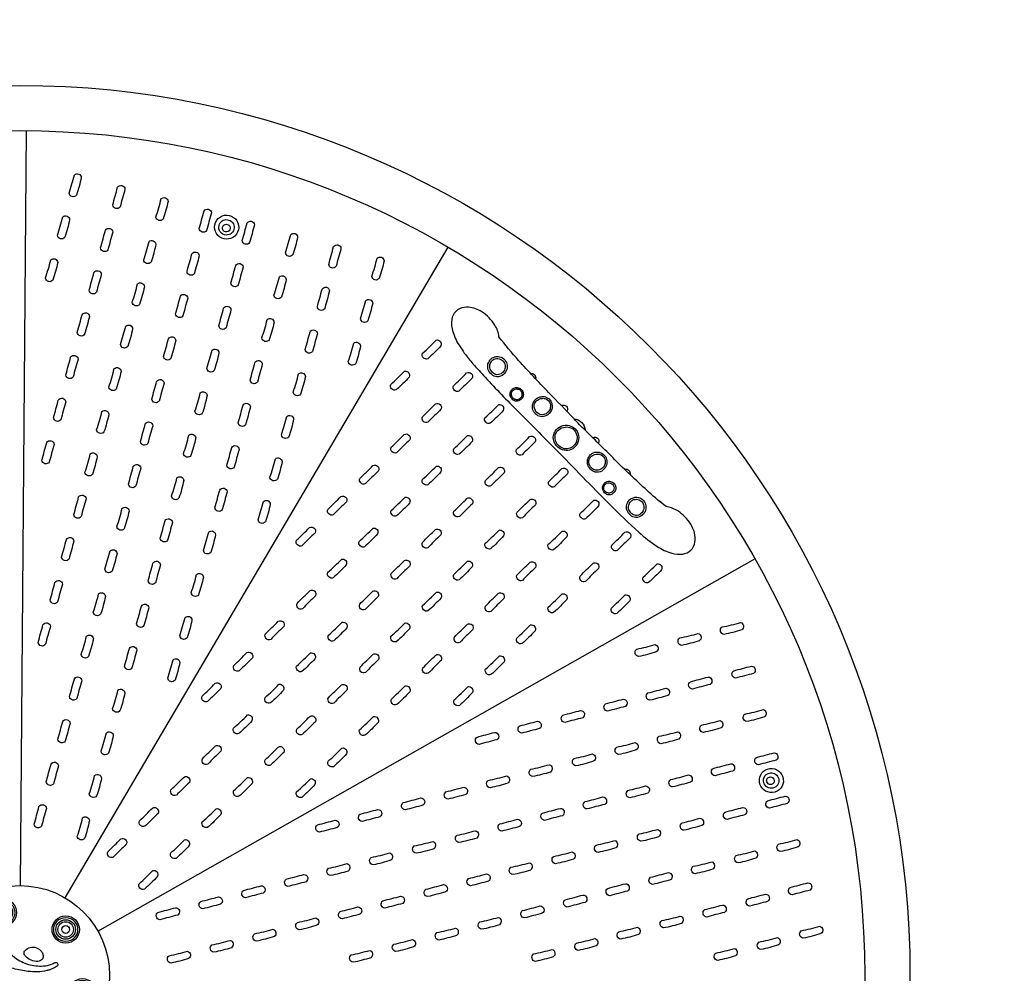
# Model space of a CAD drawing. Extents: x -3977 to 3146, y -3141 to 3873.
# Drawn here: x 0 to 1045, y 2 to 1014 of the extents above; entities that cross this region are included whole.
import ezdxf

# ---------------------------------------------------------------- set-up
doc = ezdxf.new("R2010")
doc.units = 0
doc.header["$LTSCALE"] = 10
doc.header["$MEASUREMENT"] = 0
doc.linetypes.add('DASHED', pattern=[0.75, 0.5, -0.25])
doc.layers.add('PW_STRUCTURE', color=140, linetype='CONTINUOUS')
doc.layers.add('PW_SURFACING-ASTM', color=30, linetype='DASHED')

# ---------------------------------------------------------------- blocks, each defined once
blk = doc.blocks.new('*U15')
at = {"layer": 'PW_STRUCTURE'}
for radius in [14.5, 12.7, 10.4, 8.26, 4.12]:
    blk.add_circle((0, 0), radius, dxfattribs=at)
blk = doc.blocks.new('*U17')
at = {"layer": 'PW_STRUCTURE', "color": 0, "linetype": 'ByBlock', "lineweight": -2, "transparency": 16777216}
blk.add_blockref('*U15', (-17.9, 66.7, 914.4), dxfattribs=at)
for p, rotation in [((48.8, 48.8, 914.4), 299.9999999999998), ((-66.7, 17.9, 914.4), 59.99999999999996), ((66.7, -17.9, 914.4), 239.9999999999999), ((-48.8, -48.8, 914.4), 119.9999999999999), ((17.9, -66.7, 914.4), 180)]:
    blk.add_blockref('*U15', p, dxfattribs=dict(at, rotation=rotation))
blk = doc.blocks.new('*U18')
at = {"layer": 'PW_STRUCTURE'}
for points in [[(-11.8, 5, -0.422217), (5.2, 11.6, -0.423108), (11.6, -5.4, -0.407507), (-5.2, -11.6, -0.413694)], [(-8.1, 1.8, -0.377874), (0.8, 7.9, -0.401468), (8.1, -1, -0.403043), (-0.6, -8.4, -0.4724)], [(-4, 0.8, -0.413863), (1.5, 2.6, -0.417943), (3.4, -2.8, -0.355973), (-1.3, -4.9, -0.476725)]]:
    blk.add_lwpolyline(points, format="xyb", close=True, dxfattribs=at)
blk = doc.blocks.new('*U19')
at = {"layer": 'PW_STRUCTURE', "color": 0, "linetype": 'ByBlock', "lineweight": -2, "transparency": 16777216}
blk.add_blockref('*U18', (219.6, 794.2, 914.4), dxfattribs=at)
at = {"layer": 'PW_STRUCTURE', "color": 0, "linetype": 'ByBlock', "lineweight": -2, "transparency": 16777216, "rotation": 299.9999999999999}
blk.add_blockref('*U18', (797.6, 206.9, 914.4), dxfattribs=at)

msp = doc.modelspace()

# ---------------------------------------------------------------- linework, layer by layer
at = {"layer": 'PW_STRUCTURE'}
for points in [[(0.767, 95.399), (7.207, 896.611)], [(48.364, 82.235), (454.547, 772.884)], [(83.001, 47.035), (780.091, 442.064)]]:
    msp.add_lwpolyline(points, dxfattribs=at)
for points in [[(58.028, 849.782, -0.618319), (65.329, 846.849, -0.02848288), (60.162, 828.125, -0.66861855), (52.348, 830.307, 0.02187755)], [(103.856, 836.521, -0.72841936), (111.711, 834.52, 0.00261258), (106.525, 815.677, -0.69754928), (98.734, 817.76, 0.00549479)], [(150.151, 824.431, -0.618319), (157.453, 821.498, -0.02848288), (152.286, 802.775, -0.66861855), (144.471, 804.957, 0.02187755)], [(45.643, 805.035, -0.618319), (52.944, 802.102, -0.02848288), (47.778, 783.378, -0.66861855), (39.963, 785.56, 0.02187755)], [(195.59, 811.385, -0.72841936), (203.445, 809.384, 0.00261258), (198.259, 790.541, -0.69754928), (190.468, 792.624, 0.00549479)], [(241.285, 798.612, -0.72841936), (249.14, 796.611, 0.00261258), (243.955, 777.768, -0.69754928), (236.164, 779.851, 0.00549479)], [(90.928, 790.917, -0.72841936), (98.783, 788.915, 0.00261258), (93.598, 770.072, -0.69754928), (85.806, 772.156, 0.00549479)], [(287.581, 786.522, -0.618319), (294.882, 783.589, -0.02848288), (289.716, 764.866, -0.66861855), (281.901, 767.048, 0.02187755)], [(137.224, 778.826, -0.618319), (144.525, 775.894, -0.02848288), (139.358, 757.17, -0.66861855), (131.544, 759.352, 0.02187755)], [(333.019, 773.476, -0.72841936), (340.874, 771.475, 0.00261258), (335.689, 752.632, -0.69754928), (327.898, 754.715, 0.00549479)], [(182.662, 765.78, -0.72841936), (190.517, 763.779, 0.00261258), (185.332, 744.936, -0.69754928), (177.54, 747.019, 0.00549479)], [(33.028, 759.594, -0.618319), (40.329, 756.661, -0.02848288), (35.163, 737.938, -0.66861855), (27.348, 740.12, 0.02187755)], [(229.197, 753.639, -0.72841936), (237.052, 751.638, 0.00261258), (231.867, 732.794, -0.69754928), (224.075, 734.878, 0.00549479)], [(379.315, 761.386, -0.618319), (386.616, 758.453, -0.02848288), (381.45, 739.73, -0.66861855), (373.635, 741.912, 0.02187755)], [(78.763, 745.985, -0.72841936), (86.618, 743.984, 0.00261258), (81.433, 725.141, -0.69754928), (73.642, 727.224, 0.00549479)], [(275.493, 741.549, -0.618319), (282.794, 738.616, -0.02848288), (277.627, 719.892, -0.66861855), (269.813, 722.074, 0.02187755)], [(125.059, 733.895, -0.618319), (132.36, 730.962, -0.02848288), (127.194, 712.239, -0.66861855), (119.379, 714.421, 0.02187755)], [(170.497, 720.849, -0.72841936), (178.352, 718.848, 0.00261258), (173.167, 700.005, -0.69754928), (165.376, 702.088, 0.00549479)], [(320.931, 728.503, -0.72841936), (328.786, 726.501, 0.00261258), (323.601, 707.658, -0.69754928), (315.809, 709.742, 0.00549479)], [(367.227, 716.412, -0.618319), (374.528, 713.48, -0.02848288), (369.361, 694.756, -0.66861855), (361.547, 696.938, 0.02187755)], [(66.262, 701.297, -0.72841936), (74.117, 699.296, 0.00261258), (68.931, 680.453, -0.69754928), (61.14, 682.536, 0.00549479)], [(216.339, 708.262, -0.72841936), (224.194, 706.26, 0.00261258), (219.008, 687.417, -0.69754928), (211.217, 689.501, 0.00549479)], [(508.496, 677.791, 0.12641279), (504.086, 690.169, 0.11852297), (490.27, 704.211, 0.12389976), (476.375, 709.113, 0.13126016), (466.764, 707.582, 0.17511764), (459.916, 700.843, 0.13040222), (458.238, 691.25, 0.05632538), (459.124, 684.544, 0.06642882), (466.129, 668.895, -0.0168289), (471.756, 660.516, 0.01862156), (480.947, 649.204, 0.00360271), (493.869, 634.839, 0.00856997), (528.836, 598.503, 0.00122946), (568.663, 558.671, 0.00601871), (626.171, 499.874, 0.01517837), (656.983, 470.311, 0.04033993), (676.44, 455.233, 0.06638665), (691.814, 448.058, 0.08483191), (703.446, 447.202, 0.16060036), (712.15, 451.363, 0.15749632), (716.451, 460.003, 0.10473545), (715.868, 469.79, 0.12983253), (705.916, 486.734, 0.12988005), (689.14, 496.956, 0.00824166), (685.868, 497.548, -0.01995336), (667.917, 512.65, -0.01142889), (633.346, 545.56, 0.00209084), (599.976, 578.581, -0.0115854), (588.152, 590.603, 0.00659221), (561.204, 618.676, -0.01087256), (529.394, 652.699, -0.01951515)], [(112.557, 689.207, -0.618319), (119.859, 686.274, -0.02848288), (114.692, 667.551, -0.66861855), (106.877, 669.733, 0.02187755)], [(262.634, 696.171, -0.618319), (269.936, 693.239, -0.02848288), (264.769, 674.515, -0.66861855), (256.954, 676.697, 0.02187755)], [(308.073, 683.125, -0.72841936), (315.928, 681.124, 0.00261258), (310.742, 662.281, -0.69754928), (302.951, 664.364, 0.00549479)], [(157.849, 675.778, -0.72841936), (165.704, 673.777, 0.00261258), (160.518, 654.933, -0.69754928), (152.727, 657.017, 0.00549479)], [(354.368, 671.035, -0.618319), (361.67, 668.102, -0.02848288), (356.503, 649.379, -0.66861855), (348.688, 651.561, 0.02187755)], [(442.045, 674.359, -0.618319), (446.902, 668.168, -0.02848288), (433.066, 654.537, -0.66861855), (427.389, 660.334, 0.02187755)], [(204.144, 663.688, -0.618319), (211.446, 660.755, -0.02848288), (206.279, 642.031, -0.66861855), (198.464, 644.214, 0.02187755)], [(54.018, 656.101, -0.72841936), (61.873, 654.1, 0.00261258), (56.688, 635.256, -0.69754928), (48.896, 637.34, 0.00549479)], [(249.583, 650.642, -0.72841936), (257.438, 648.64, 0.00261258), (252.252, 629.797, -0.69754928), (244.461, 631.881, 0.00549479)], [(513.53, 654.381, -0.16930316), (516.856, 649.209, -0.1443076), (516.84, 642.999, -0.1398918), (513.392, 637.89, -0.19665781), (506.269, 635.39, -0.15570334), (500.835, 637.753, -0.12756074), (497.23, 642.752, -0.14883294), (496.836, 648.958, -0.08427945), (499.496, 653.936, -0.11141212), (503.711, 656.373, -0.09278313), (507.533, 656.84, -0.16443742)], [(512.151, 652.709, -0.17312209), (514.762, 648.652, -0.14500212), (514.772, 643.644, -0.1399111), (511.976, 639.529, -0.19578669), (506.434, 637.55, -0.15482509), (502.24, 639.402, -0.12797507), (499.254, 643.525, -0.14556124), (498.922, 648.366, -0.07941723), (501.097, 652.463, -0.10653305), (504.36, 654.307, -0.09292227), (507.396, 654.679, -0.16624175)], [(100.314, 644.011, -0.618319), (107.615, 641.078, -0.02848288), (102.448, 622.354, -0.66861855), (94.634, 624.537, 0.02187755)], [(295.878, 638.551, -0.618319), (303.18, 635.619, -0.02848288), (298.013, 616.895, -0.66861855), (290.198, 619.077, 0.02187755)], [(408.4, 641.314, -0.618319), (413.257, 635.123, -0.02848288), (399.42, 621.492, -0.66861855), (393.744, 627.289, 0.02187755)], [(474.204, 639.49, -0.72841936), (480.006, 633.829, 0.00261258), (466.094, 620.103, -0.69754928), (460.388, 625.803, 0.00549479)], [(145.304, 630.472, -0.72841936), (153.159, 628.47, 0.00261258), (147.974, 609.627, -0.69754928), (140.183, 611.71, 0.00549479)], [(191.6, 618.381, -0.618319), (198.901, 615.449, -0.02848288), (193.735, 596.725, -0.66861855), (185.92, 598.907, 0.02187755)], [(531.846, 622.308, -0.16930316), (534.092, 618.816, -0.1443076), (534.08, 614.625, -0.1398918), (531.753, 611.176, -0.19665781), (526.945, 609.488, -0.15570334), (523.277, 611.084, -0.12756074), (520.844, 614.458, -0.14883294), (520.578, 618.647, -0.08427945), (522.374, 622.007, -0.11141212), (525.218, 623.652, -0.09278313), (527.799, 623.968, -0.16443742)], [(530.916, 621.179, -0.17312209), (532.678, 618.441, -0.14500212), (532.684, 615.06, -0.1399111), (530.797, 612.283, -0.19578669), (527.056, 610.947, -0.15482509), (524.226, 612.197, -0.12797507), (522.21, 614.98, -0.14556124), (521.986, 618.247, -0.07941723), (523.454, 621.013, -0.10653305), (525.657, 622.257, -0.09292227), (527.706, 622.509, -0.16624175)], [(40.995, 610.682, -0.72841936), (48.85, 608.681, 0.00261258), (43.664, 589.837, -0.69754928), (35.873, 591.921, 0.00549479)], [(237.039, 605.335, -0.72841936), (244.894, 603.334, 0.00261258), (239.708, 584.491, -0.69754928), (231.917, 586.574, 0.00549479)], [(441.204, 606.661, -0.72841936), (447.006, 601, 0.00261258), (433.093, 587.274, -0.69754928), (427.388, 592.974, 0.00549479)], [(508.252, 605.872, -0.618319), (513.109, 599.681, -0.02848288), (499.273, 586.049, -0.66861855), (493.596, 591.846, 0.02187755)], [(560.365, 612.77, -0.15017569), (564.385, 607.977, -0.11329932), (564.967, 601.914, -0.16703347), (560.336, 595.116, -0.15183991), (553.94, 593.03, -0.18505498), (548.789, 594.821, -0.14164285), (544.816, 599.683, -0.16585136), (544.178, 605.757, -0.10249376), (546.994, 611.178, -0.13498756), (551.329, 613.632, -0.072578), (555.204, 614.481, -0.11815827)], [(558.97, 611.644, -0.24568154), (563.053, 606.193, -0.07229988), (562.684, 601.136, -0.13785483), (558.527, 596.053, -0.10753004), (553.628, 594.996, -0.09706326), (548.527, 597.667, -0.08352108), (546.2, 602.101, -0.16940168), (546.206, 606.5, -0.13186107), (548.768, 610.104, -0.10653305), (552.031, 611.947, -0.04468943), (555.546, 612.528, -0.09003241)], [(87.29, 598.592, -0.618319), (94.592, 595.659, -0.02848288), (89.425, 576.935, -0.66861855), (81.611, 579.118, 0.02187755)], [(133.236, 585.471, -0.72841936), (141.091, 583.47, 0.00261258), (135.906, 564.627, -0.69754928), (128.115, 566.71, 0.00549479)], [(283.334, 593.245, -0.618319), (290.636, 590.312, -0.02848288), (285.469, 571.589, -0.66861855), (277.654, 573.771, 0.02187755)], [(408.033, 574.211, -0.72841936), (413.835, 568.55, 0.00261258), (399.922, 554.824, -0.69754928), (394.217, 560.524, 0.00549479)], [(589.438, 580.044, -0.15350536), (593.001, 572.893, -0.14371158), (592.004, 565.054, -0.14706414), (586.87, 558.976, -0.15725753), (579.667, 557.051, -0.1358631), (572.534, 559.651, -0.13141549), (567.622, 565.449, -0.15545724), (566.296, 573.052, -0.06746537), (568.303, 577.799, -0.1628481), (574.636, 582.932, -0.15519306), (582.913, 583.674, -0.13560483)], [(588.229, 578.807, -0.13835957), (591.339, 572.518, -0.14232716), (590.265, 565.591, -0.20199899), (584.059, 559.564, -0.09244784), (577.544, 558.988, -0.16014633), (570.292, 564.001, -0.09741074), (568.272, 569.658, -0.12409728), (568.319, 573.417, -0.05173055), (570.039, 577.242, -0.13659611), (575.372, 581.21, -0.11346869), (582.079, 582.055, -0.16750067)], [(28.645, 565.58, -0.72841936), (36.5, 563.579, 0.00261258), (31.314, 544.736, -0.69754928), (23.523, 546.819, 0.00549479)], [(179.532, 573.381, -0.618319), (186.833, 570.448, -0.02848288), (181.667, 551.725, -0.66861855), (173.852, 553.907, 0.02187755)], [(475.252, 573.042, -0.618319), (480.109, 566.852, -0.02848288), (466.272, 553.22, -0.66861855), (460.596, 559.017, 0.02187755)], [(541.08, 571.854, -0.72841936), (546.882, 566.193, 0.00261258), (532.97, 552.467, -0.69754928), (527.264, 558.167, 0.00549479)], [(74.94, 553.49, -0.618319), (82.242, 550.557, -0.02848288), (77.075, 531.834, -0.66861855), (69.261, 534.016, 0.02187755)], [(224.971, 560.335, -0.72841936), (232.826, 558.334, 0.00261258), (227.64, 539.49, -0.69754928), (219.849, 541.574, 0.00549479)], [(619.302, 553.002, -0.16930316), (622.629, 547.829, -0.1443076), (622.612, 541.619, -0.1398918), (619.165, 536.511, -0.19665781), (612.042, 534.01, -0.15570334), (606.608, 536.374, -0.12756074), (603.003, 541.372, -0.14883294), (602.608, 547.578, -0.08427945), (605.269, 552.556, -0.11141212), (609.483, 554.994, -0.09278313), (613.306, 555.461, -0.16443742)], [(271.266, 548.245, -0.618319), (278.568, 545.312, -0.02848288), (273.401, 526.588, -0.66861855), (265.586, 528.771, 0.02187755)], [(619.772, 550.233, -0.11475242), (621.265, 545.262, -0.09072464), (620.439, 541.173, -0.12459252), (617.749, 538.15, -0.19578669), (612.207, 536.171, -0.1336908), (607.652, 537.716, -0.12048516), (604.159, 542.489, -0.15798108), (604.276, 547.619, -0.1321038), (606.87, 551.084, -0.10653305), (610.133, 552.927, -0.09292227), (613.169, 553.299, -0.22440067)], [(120.537, 540.339, -0.72841936), (128.392, 538.337, 0.00261258), (123.207, 519.494, -0.69754928), (115.416, 521.577, 0.00549479)], [(374.832, 541.191, -0.72841936), (380.634, 535.53, 0.00261258), (366.721, 521.804, -0.69754928), (361.016, 527.504, 0.00549479)], [(442.081, 540.592, -0.618319), (446.938, 534.402, -0.02848288), (433.102, 520.77, -0.66861855), (427.425, 526.567, 0.02187755)], [(508.08, 539.025, -0.72841936), (513.882, 533.364, 0.00261258), (499.969, 519.638, -0.69754928), (494.264, 525.338, 0.00549479)], [(575.31, 538.072, -0.72841936), (581.112, 532.411, 0.00261258), (567.199, 518.685, -0.69754928), (561.494, 524.385, 0.00549479)], [(166.833, 528.248, -0.618319), (174.134, 525.316, -0.02848288), (168.968, 506.592, -0.66861855), (161.153, 508.774, 0.02187755)], [(629.966, 522.862, -0.16930316), (632.212, 519.371, -0.1443076), (632.2, 515.179, -0.1398918), (629.874, 511.73, -0.19665781), (625.065, 510.043, -0.15570334), (621.397, 511.638, -0.12756074), (618.964, 515.012, -0.14883294), (618.698, 519.201, -0.08427945), (620.494, 522.561, -0.11141212), (623.338, 524.206, -0.09278313), (625.919, 524.522, -0.16443742)], [(628.914, 521.373, -0.15263338), (630.375, 519.011, -0.14750827), (630.347, 515.935, -0.21359382), (629.032, 513.667, -0.18659463), (625.696, 511.983, -0.1873038), (621.946, 513.186, -0.1094878), (619.906, 515.618, -0.08217879), (619.711, 518.695, -0.12955422), (621.574, 521.568, -0.14876399), (623.937, 522.754, -0.10039346), (625.475, 522.756, -0.15449138)], [(212.272, 515.202, -0.72841936), (220.127, 513.201, 0.00261258), (214.941, 494.358, -0.69754928), (207.15, 496.441, 0.00549479)], [(62.516, 507.867, -0.72841936), (70.371, 505.865, 0.00261258), (65.185, 487.022, -0.69754928), (57.394, 489.106, 0.00549479)], [(258.567, 503.112, -0.618319), (265.869, 500.179, -0.02848288), (260.702, 481.456, -0.66861855), (252.887, 483.638, 0.02187755)], [(340.844, 508.369, -0.72841936), (346.646, 502.708, 0.00261258), (332.733, 488.982, -0.69754928), (327.028, 494.682, 0.00549479)], [(408.88, 507.573, -0.618319), (413.736, 501.382, -0.02848288), (399.9, 487.75, -0.66861855), (394.224, 493.548, 0.02187755)], [(474.59, 506.317, -0.72841936), (480.392, 500.656, 0.00261258), (466.479, 486.93, -0.69754928), (460.774, 492.63, 0.00549479)], [(541.486, 505.203, -0.72841936), (547.288, 499.543, 0.00261258), (533.375, 485.817, -0.69754928), (527.67, 491.517, 0.00549479)], [(609.358, 504.454, -0.618319), (614.215, 498.263, -0.02848288), (600.379, 484.631, -0.66861855), (594.702, 490.428, 0.02187755)], [(660.766, 505.051, -0.16930316), (664.092, 499.879, -0.1443076), (664.076, 493.669, -0.1398918), (660.629, 488.56, -0.19665781), (653.505, 486.06, -0.15570334), (648.071, 488.423, -0.12756074), (644.467, 493.422, -0.14883294), (644.072, 499.628, -0.08427945), (646.733, 504.606, -0.11141212), (650.947, 507.043, -0.09278313), (654.77, 507.51, -0.16443742)], [(659.388, 503.379, -0.17312209), (661.998, 499.322, -0.14500212), (662.008, 494.314, -0.1399111), (659.212, 490.199, -0.19578669), (653.67, 488.22, -0.15482509), (649.476, 490.072, -0.12797507), (646.49, 494.195, -0.14556124), (646.158, 499.036, -0.07941723), (648.334, 503.133, -0.10653305), (651.596, 504.977, -0.09292227), (654.632, 505.349, -0.16624175)], [(108.811, 495.776, -0.618319), (116.113, 492.844, -0.02848288), (110.946, 474.12, -0.66861855), (103.132, 476.302, 0.02187755)], [(154.25, 482.73, -0.72841936), (162.105, 480.729, 0.00261258), (156.919, 461.886, -0.69754928), (149.128, 463.969, 0.00549479)], [(200.546, 470.64, -0.618319), (207.847, 467.707, -0.02848288), (202.68, 448.984, -0.66861855), (194.866, 451.166, 0.02187755)], [(307.597, 475.484, -0.72841936), (313.399, 469.824, 0.00261258), (299.487, 456.098, -0.69754928), (293.781, 461.798, 0.00549479)], [(374.892, 474.75, -0.618319), (379.748, 468.56, -0.02848288), (365.912, 454.928, -0.66861855), (360.236, 460.725, 0.02187755)], [(441.073, 473.352, -0.72841936), (446.875, 467.691, 0.00261258), (432.963, 453.965, -0.69754928), (427.257, 459.665, 0.00549479)], [(508.638, 472.698, -0.618319), (513.495, 466.508, -0.02848288), (499.659, 452.876, -0.66861855), (493.982, 458.673, 0.02187755)], [(575.534, 471.585, -0.618319), (580.39, 465.394, -0.02848288), (566.554, 451.763, -0.66861855), (560.878, 457.56, 0.02187755)], [(642.186, 470.436, -0.72841936), (647.988, 464.776, 0.00261258), (634.075, 451.05, -0.69754928), (628.37, 456.75, 0.00549479)], [(49.655, 462.849, -0.72841936), (57.51, 460.848, 0.00261258), (52.325, 442.004, -0.69754928), (44.534, 444.088, 0.00549479)], [(95.951, 450.759, -0.618319), (103.252, 447.826, -0.02848288), (98.086, 429.102, -0.66861855), (90.271, 431.284, 0.02187755)], [(141.389, 437.713, -0.72841936), (149.244, 435.711, 0.00261258), (144.059, 416.868, -0.69754928), (136.268, 418.951, 0.00549479)], [(341.645, 441.866, -0.618319), (346.502, 435.676, -0.02848288), (332.666, 422.044, -0.66861855), (326.989, 427.841, 0.02187755)], [(408.122, 440.415, -0.72841936), (413.924, 434.754, 0.00261258), (400.011, 421.028, -0.69754928), (394.306, 426.728, 0.00549479)], [(475.121, 439.734, -0.618319), (479.978, 433.543, -0.02848288), (466.142, 419.912, -0.66861855), (460.465, 425.709, 0.02187755)], [(541.466, 438.681, -0.72841936), (547.268, 433.02, 0.00261258), (533.355, 419.294, -0.69754928), (527.65, 424.994, 0.00549479)], [(608.362, 437.568, -0.72841936), (614.164, 431.907, 0.00261258), (600.251, 418.181, -0.69754928), (594.546, 423.881, 0.00549479)], [(676.234, 436.818, -0.618319), (681.091, 430.627, -0.02848288), (667.254, 416.996, -0.66861855), (661.578, 422.793, 0.02187755)], [(37.443, 417.239, -0.72841936), (45.298, 415.238, 0.00261258), (40.112, 396.394, -0.69754928), (32.321, 398.478, 0.00549479)], [(187.685, 425.622, -0.618319), (194.986, 422.69, -0.02848288), (189.82, 403.966, -0.66861855), (182.005, 406.148, 0.02187755)], [(308.074, 408.567, -0.72841936), (313.876, 402.907, 0.00261258), (299.963, 389.181, -0.69754928), (294.258, 394.881, 0.00549479)], [(374.558, 407.678, -0.72841936), (380.36, 402.018, 0.00261258), (366.447, 388.291, -0.69754928), (360.742, 393.991, 0.00549479)], [(83.738, 405.149, -0.618319), (91.04, 402.216, -0.02848288), (85.873, 383.492, -0.66861855), (78.059, 385.674, 0.02187755)], [(442.17, 406.796, -0.618319), (447.027, 400.606, -0.02848288), (433.19, 386.974, -0.66861855), (427.514, 392.771, 0.02187755)], [(507.949, 405.716, -0.72841936), (513.751, 400.056, 0.00261258), (499.839, 386.33, -0.69754928), (494.133, 392.03, 0.00549479)], [(575.514, 405.063, -0.618319), (580.371, 398.872, -0.02848288), (566.535, 385.24, -0.66861855), (560.858, 391.037, 0.02187755)], [(642.41, 403.949, -0.618319), (647.266, 397.759, -0.02848288), (633.43, 384.127, -0.66861855), (627.754, 389.924, 0.02187755)], [(129.177, 392.103, -0.72841936), (137.032, 390.101, 0.00261258), (131.847, 371.258, -0.69754928), (124.055, 373.342, 0.00549479)], [(175.473, 380.012, -0.618319), (182.774, 377.08, -0.02848288), (177.607, 358.356, -0.66861855), (169.793, 360.538, 0.02187755)], [(274.427, 376.011, -0.72841936), (280.229, 370.351, 0.00261258), (266.317, 356.624, -0.69754928), (260.611, 362.324, 0.00549479)], [(24.669, 372.291, -0.72841936), (32.524, 370.29, 0.00261258), (27.338, 351.446, -0.69754928), (19.547, 353.53, 0.00549479)], [(342.122, 374.949, -0.618319), (346.978, 368.759, -0.02848288), (333.142, 355.127, -0.66861855), (327.466, 360.924, 0.02187755)], [(408.606, 374.06, -0.618319), (413.463, 367.869, -0.02848288), (399.626, 354.238, -0.66861855), (393.95, 360.035, 0.02187755)], [(474.998, 372.779, -0.72841936), (480.8, 367.118, 0.00261258), (466.887, 353.392, -0.69754928), (461.182, 359.092, 0.00549479)], [(541.997, 372.098, -0.618319), (546.854, 365.908, -0.02848288), (533.018, 352.276, -0.66861855), (527.341, 358.073, 0.02187755)], [(764.946, 374.637, -0.618319), (766.057, 366.848, -0.02848288), (747.259, 361.961, -0.66861855), (745.241, 369.819, 0.02187755)], [(70.964, 360.201, -0.618319), (78.266, 357.268, -0.02848288), (73.099, 338.544, -0.66861855), (65.284, 340.727, 0.02187755)], [(720.002, 362.989, -0.618319), (721.113, 355.2, -0.02848288), (702.314, 350.312, -0.66861855), (700.297, 358.171, 0.02187755)], [(116.403, 347.155, -0.72841936), (124.258, 345.153, 0.00261258), (119.072, 326.31, -0.69754928), (111.281, 328.394, 0.00549479)], [(674.342, 351.194, -0.618319), (675.452, 343.405, -0.02848288), (656.654, 338.517, -0.66861855), (654.636, 346.376, 0.02187755)], [(162.698, 335.064, -0.618319), (170, 332.132, -0.02848288), (164.833, 313.408, -0.66861855), (157.018, 315.59, 0.02187755)], [(241.046, 342.618, -0.72841936), (246.848, 336.957, 0.00261258), (232.936, 323.231, -0.69754928), (227.23, 328.931, 0.00549479)], [(308.475, 342.393, -0.618319), (313.332, 336.202, -0.02848288), (299.496, 322.571, -0.66861855), (293.819, 328.368, 0.02187755)], [(374.95, 340.932, -0.72841936), (380.752, 335.271, 0.00261258), (366.839, 321.545, -0.69754928), (361.134, 327.245, 0.00549479)], [(441.434, 340.042, -0.72841936), (447.236, 334.382, 0.00261258), (433.323, 320.656, -0.69754928), (427.618, 326.356, 0.00549479)], [(509.046, 339.161, -0.618319), (513.903, 332.97, -0.02848288), (500.066, 319.338, -0.66861855), (494.39, 325.136, 0.02187755)], [(776.377, 328.319, -0.72841936), (778.571, 320.516, 0.00261258), (759.659, 315.585, -0.69754928), (757.568, 323.374, 0.00549479)], [(57.983, 314.816, -0.72841936), (65.838, 312.815, 0.00261258), (60.652, 293.971, -0.69754928), (52.861, 296.055, 0.00549479)], [(730.418, 316.712, -0.72841936), (732.612, 308.909, 0.00261258), (713.701, 303.978, -0.69754928), (711.61, 311.767, 0.00549479)], [(104.278, 302.726, -0.618319), (111.58, 299.793, -0.02848288), (106.413, 281.069, -0.66861855), (98.598, 283.252, 0.02187755)], [(207.509, 310.079, -0.72841936), (213.311, 304.418, 0.00261258), (199.399, 290.692, -0.69754928), (193.693, 296.392, 0.00549479)], [(275.094, 309, -0.618319), (279.951, 302.809, -0.02848288), (266.115, 289.177, -0.66861855), (260.438, 294.975, 0.02187755)], [(341.303, 308.376, -0.72841936), (347.105, 302.715, 0.00261258), (333.193, 288.989, -0.69754928), (327.487, 294.689, 0.00549479)], [(408.998, 307.313, -0.618319), (413.854, 301.123, -0.02848288), (400.018, 287.491, -0.66861855), (394.342, 293.288, 0.02187755)], [(475.482, 306.424, -0.618319), (480.339, 300.234, -0.02848288), (466.502, 286.602, -0.66861855), (460.826, 292.399, 0.02187755)], [(685.424, 304.782, -0.72841936), (687.618, 296.978, 0.00261258), (668.707, 292.048, -0.69754928), (666.616, 299.837, 0.00549479)], [(640.472, 293.264, -0.72841936), (642.666, 285.461, 0.00261258), (623.755, 280.53, -0.69754928), (621.664, 288.319, 0.00549479)], [(789.054, 282.181, -0.618319), (790.165, 274.391, -0.02848288), (771.366, 269.504, -0.66861855), (769.349, 277.363, 0.02187755)], [(241.557, 276.461, -0.618319), (246.414, 270.27, -0.02848288), (232.578, 256.639, -0.66861855), (226.901, 262.436, 0.02187755)], [(307.922, 274.982, -0.72841936), (313.724, 269.322, 0.00261258), (299.811, 255.596, -0.69754928), (294.106, 261.296, 0.00549479)], [(375.351, 274.757, -0.618319), (380.208, 268.567, -0.02848288), (366.372, 254.935, -0.66861855), (360.695, 260.732, 0.02187755)], [(595.209, 281.269, -0.72841936), (597.403, 273.466, 0.00261258), (578.492, 268.535, -0.69754928), (576.401, 276.324, 0.00549479)], [(45.681, 269.555, -0.72841936), (53.536, 267.554, 0.00261258), (48.35, 248.71, -0.69754928), (40.559, 250.794, 0.00549479)], [(549.364, 269.838, -0.72841936), (551.558, 262.035, 0.00261258), (532.646, 257.104, -0.69754928), (530.555, 264.893, 0.00549479)], [(743.095, 270.574, -0.618319), (744.206, 262.784, -0.02848288), (725.408, 257.897, -0.66861855), (723.39, 265.756, 0.02187755)], [(91.976, 257.465, -0.618319), (99.278, 254.532, -0.02848288), (94.111, 235.808, -0.66861855), (86.296, 237.99, 0.02187755)], [(504.129, 257.983, -0.72841936), (506.324, 250.18, 0.00261258), (487.412, 245.249, -0.69754928), (485.321, 253.038, 0.00549479)], [(698.101, 258.643, -0.618319), (699.212, 250.854, -0.02848288), (680.414, 245.967, -0.66861855), (678.396, 253.825, 0.02187755)], [(207.623, 243.647, -0.72841936), (213.425, 237.987, 0.00261258), (199.512, 224.261, -0.69754928), (193.807, 229.961, 0.00549479)], [(274.385, 242.443, -0.72841936), (280.187, 236.783, 0.00261258), (266.275, 223.057, -0.69754928), (260.569, 228.757, 0.00549479)], [(341.97, 241.364, -0.618319), (346.827, 235.174, -0.02848288), (332.991, 221.542, -0.66861855), (327.314, 227.339, 0.02187755)], [(653.149, 247.126, -0.618319), (654.26, 239.337, -0.02848288), (635.462, 234.449, -0.66861855), (633.444, 242.308, 0.02187755)], [(607.886, 235.131, -0.618319), (608.997, 227.342, -0.02848288), (590.199, 222.454, -0.66861855), (588.181, 230.313, 0.02187755)], [(800.475, 236.307, -0.72841936), (802.669, 228.504, 0.00261258), (783.758, 223.573, -0.69754928), (781.667, 231.362, 0.00549479)], [(33.239, 224.371, -0.72841936), (41.094, 222.37, 0.00261258), (35.908, 203.526, -0.69754928), (28.117, 205.61, 0.00549479)], [(562.041, 223.7, -0.618319), (563.152, 215.911, -0.02848288), (544.353, 211.023, -0.66861855), (542.336, 218.882, 0.02187755)], [(754.516, 224.7, -0.72841936), (756.711, 216.897, 0.00261258), (737.799, 211.966, -0.69754928), (735.708, 219.755, 0.00549479)], [(79.534, 212.281, -0.618319), (86.836, 209.348, -0.02848288), (81.669, 190.624, -0.66861855), (73.854, 192.806, 0.02187755)], [(174.338, 210.601, -0.72841936), (180.14, 204.94, 0.00261258), (166.227, 191.214, -0.69754928), (160.522, 196.914, 0.00549479)], [(241.671, 210.029, -0.618319), (246.527, 203.838, -0.02848288), (232.691, 190.207, -0.66861855), (227.015, 196.004, 0.02187755)], [(516.807, 211.845, -0.618319), (517.917, 204.055, -0.02848288), (499.119, 199.168, -0.66861855), (497.101, 207.026, 0.02187755)], [(709.522, 212.77, -0.72841936), (711.717, 204.966, 0.00261258), (692.805, 200.035, -0.69754928), (690.714, 207.825, 0.00549479)], [(308.433, 208.825, -0.618319), (313.29, 202.635, -0.02848288), (299.454, 189.003, -0.66861855), (293.777, 194.8, 0.02187755)], [(471.083, 199.793, -0.72841936), (473.278, 191.99, 0.00261258), (454.366, 187.059, -0.69754928), (452.275, 194.848, 0.00549479)], [(664.165, 201.188, -0.72841936), (666.36, 193.385, 0.00261258), (647.448, 188.454, -0.69754928), (645.357, 196.243, 0.00549479)], [(425.666, 188.422, -0.72841936), (427.861, 180.618, 0.00261258), (408.949, 175.688, -0.69754928), (406.858, 183.477, 0.00549479)], [(618.657, 189.398, -0.72841936), (620.851, 181.595, 0.00261258), (601.939, 176.664, -0.69754928), (599.848, 184.453, 0.00549479)], [(812.261, 190.347, -0.72841936), (814.456, 182.544, 0.00261258), (795.544, 177.613, -0.69754928), (793.453, 185.402, 0.00549479)], [(20.46, 179.258, -0.72841936), (28.315, 177.257, 0.00261258), (23.13, 158.414, -0.69754928), (15.339, 160.497, 0.00549479)], [(140.971, 177.691, -0.72841936), (146.773, 172.031, 0.00261258), (132.861, 158.305, -0.69754928), (127.155, 164.005, 0.00549479)], [(767.269, 178.329, -0.72841936), (769.463, 170.526, 0.00261258), (750.552, 165.595, -0.69754928), (748.461, 173.384, 0.00549479)], [(66.756, 167.168, -0.618319), (74.057, 164.235, -0.02848288), (68.891, 145.512, -0.66861855), (61.076, 147.694, 0.02187755)], [(208.386, 176.983, -0.618319), (213.243, 170.792, -0.02848288), (199.407, 157.161, -0.66861855), (193.73, 162.958, 0.02187755)], [(380.061, 176.193, -0.72841936), (382.255, 168.39, 0.00261258), (363.344, 163.459, -0.69754928), (361.253, 171.248, 0.00549479)], [(573.651, 177.349, -0.72841936), (575.846, 169.546, 0.00261258), (556.934, 164.615, -0.69754928), (554.843, 172.404, 0.00549479)], [(334.748, 164.782, -0.72841936), (336.942, 156.979, 0.00261258), (318.031, 152.048, -0.69754928), (315.939, 159.837, 0.00549479)], [(528.216, 165.781, -0.72841936), (530.41, 157.978, 0.00261258), (511.498, 153.047, -0.69754928), (509.407, 160.836, 0.00549479)], [(721.542, 166.776, -0.72841936), (723.736, 158.973, 0.00261258), (704.825, 154.042, -0.69754928), (702.734, 161.831, 0.00549479)], [(483.761, 153.655, -0.618319), (484.871, 145.865, -0.02848288), (466.073, 140.978, -0.66861855), (464.056, 148.836, 0.02187755)], [(676.843, 155.05, -0.618319), (677.953, 147.26, -0.02848288), (659.155, 142.373, -0.66861855), (657.137, 150.232, 0.02187755)], [(107.348, 145.012, -0.72841936), (113.15, 139.351, 0.00261258), (99.238, 125.625, -0.69754928), (93.532, 131.325, 0.00549479)], [(175.019, 144.073, -0.618319), (179.876, 137.883, -0.02848288), (166.04, 124.251, -0.66861855), (160.363, 130.048, 0.02187755)], [(438.344, 142.283, -0.618319), (439.455, 134.494, -0.02848288), (420.656, 129.606, -0.66861855), (418.639, 137.465, 0.02187755)], [(631.334, 143.26, -0.618319), (632.445, 135.471, -0.02848288), (613.646, 130.583, -0.66861855), (611.629, 138.442, 0.02187755)], [(824.939, 144.209, -0.618319), (826.049, 136.419, -0.02848288), (807.251, 131.532, -0.66861855), (805.234, 139.391, 0.02187755)], [(392.738, 130.055, -0.618319), (393.849, 122.265, -0.02848288), (375.051, 117.378, -0.66861855), (373.033, 125.236, 0.02187755)], [(586.329, 131.211, -0.618319), (587.439, 123.422, -0.02848288), (568.641, 118.534, -0.66861855), (566.623, 126.393, 0.02187755)], [(779.946, 132.191, -0.618319), (781.057, 124.401, -0.02848288), (762.259, 119.514, -0.66861855), (760.241, 127.373, 0.02187755)], [(347.425, 118.644, -0.618319), (348.536, 110.854, -0.02848288), (329.738, 105.967, -0.66861855), (327.72, 113.825, 0.02187755)], [(540.893, 119.643, -0.618319), (542.004, 111.853, -0.02848288), (523.205, 106.966, -0.66861855), (521.188, 114.824, 0.02187755)], [(734.219, 120.638, -0.618319), (735.33, 112.848, -0.02848288), (716.532, 107.961, -0.66861855), (714.514, 115.82, 0.02187755)], [(141.396, 111.394, -0.618319), (146.253, 105.203, -0.02848288), (132.417, 91.571, -0.66861855), (126.74, 97.369, 0.02187755)], [(301.63, 107.193, -0.72841936), (303.824, 99.39, 0.00261258), (284.913, 94.459, -0.69754928), (282.822, 102.248, 0.00549479)], [(495.182, 107.781, -0.72841936), (497.376, 99.977, 0.00261258), (478.465, 95.047, -0.69754928), (476.373, 102.836, 0.00549479)], [(688.264, 109.176, -0.72841936), (690.458, 101.373, 0.00261258), (671.546, 96.442, -0.69754928), (669.455, 104.231, 0.00549479)], [(256.282, 95.217, -0.72841936), (258.476, 87.414, 0.00261258), (239.564, 82.483, -0.69754928), (237.473, 90.272, 0.00549479)], [(449.765, 96.41, -0.72841936), (451.959, 88.606, 0.00261258), (433.048, 83.675, -0.69754928), (430.956, 91.464, 0.00549479)], [(642.755, 97.386, -0.72841936), (644.949, 89.583, 0.00261258), (626.038, 84.652, -0.69754928), (623.947, 92.441, 0.00549479)], [(836.36, 98.335, -0.72841936), (838.554, 90.532, 0.00261258), (819.643, 85.601, -0.69754928), (817.551, 93.39, 0.00549479)], [(404.159, 84.181, -0.72841936), (406.354, 76.377, 0.00261258), (387.442, 71.447, -0.69754928), (385.351, 79.236, 0.00549479)], [(597.75, 85.337, -0.72841936), (599.944, 77.534, 0.00261258), (581.032, 72.603, -0.69754928), (578.941, 80.392, 0.00549479)], [(791.367, 86.317, -0.72841936), (793.562, 78.514, 0.00261258), (774.65, 73.583, -0.69754928), (772.559, 81.372, 0.00549479)], [(210.93, 83.4, -0.72841936), (213.125, 75.597, 0.00261258), (194.213, 70.666, -0.69754928), (192.122, 78.455, 0.00549479)], [(552.314, 73.769, -0.72841936), (554.508, 65.965, 0.00261258), (535.597, 61.034, -0.69754928), (533.506, 68.824, 0.00549479)], [(745.64, 74.764, -0.72841936), (747.835, 66.961, 0.00261258), (728.923, 62.03, -0.69754928), (726.832, 69.819, 0.00549479)], [(165.472, 71.91, -0.72841936), (167.667, 64.107, 0.00261258), (148.755, 59.176, -0.69754928), (146.664, 66.965, 0.00549479)], [(358.846, 72.77, -0.72841936), (361.04, 64.966, 0.00261258), (342.129, 60.036, -0.69754928), (340.038, 67.825, 0.00549479)], [(700.941, 63.038, -0.618319), (702.052, 55.248, -0.02848288), (683.253, 50.361, -0.66861855), (681.236, 58.219, 0.02187755)], [(314.307, 61.055, -0.618319), (315.418, 53.266, -0.02848288), (296.62, 48.378, -0.66861855), (294.602, 56.237, 0.02187755)], [(507.859, 61.643, -0.618319), (508.97, 53.853, -0.02848288), (490.172, 48.966, -0.66861855), (488.154, 56.824, 0.02187755)], [(268.959, 49.079, -0.618319), (270.07, 41.289, -0.02848288), (251.271, 36.402, -0.66861855), (249.254, 44.26, 0.02187755)], [(462.442, 50.271, -0.618319), (463.553, 42.482, -0.02848288), (444.755, 37.594, -0.66861855), (442.737, 45.453, 0.02187755)], [(655.432, 51.248, -0.618319), (656.543, 43.458, -0.02848288), (637.745, 38.571, -0.66861855), (635.727, 46.43, 0.02187755)], [(849.037, 52.197, -0.618319), (850.148, 44.407, -0.02848288), (831.35, 39.52, -0.66861855), (829.332, 47.378, 0.02187755)], [(-19.604, 31.396, 0.02019795), (-3.305, 17.759, 0.08296627), (11.181, 11.192, 0.08331593), (27.321, 10.271, 0.06310539), (35.652, 12.807, -0.00688117), (37.752, 13.737, -0.19785956), (39.016, 13.771, -0.12496266), (39.711, 13.353, -0.12202472), (40.324, 12.076, -0.23622627), (39.982, 10.275, -0.08966506), (38.093, 8.788, -0.03346985), (31.944, 6.119, -0.07553445), (28.643, 5.093, -0.05246549), (18.751, 3.87, -0.03895036), (8.947, 4.325, -0.02825755), (-6.563, 7.239, -0.03268583), (-19.569, 12.564, -0.10824174), (-27.538, 18.727, -0.18153718), (-29.851, 25.393, -0.2198899), (-27.02, 30.826, -0.11950846), (-23.133, 32.434, -0.22319497)], [(223.608, 37.262, -0.618319), (224.718, 29.472, -0.02848288), (205.92, 24.585, -0.66861855), (203.902, 32.443, 0.02187755)], [(416.837, 38.043, -0.618319), (417.948, 30.253, -0.02848288), (399.149, 25.366, -0.66861855), (397.132, 33.224, 0.02187755)], [(610.427, 39.199, -0.618319), (611.538, 31.409, -0.02848288), (592.739, 26.522, -0.66861855), (590.722, 34.381, 0.02187755)], [(804.045, 40.179, -0.618319), (805.156, 32.389, -0.02848288), (786.357, 27.502, -0.66861855), (784.34, 35.36, 0.02187755)], [(12.736, 30.109, -0.15244229), (19.244, 28.689, -0.14353086), (23.899, 23.913, -0.16872583), (24.907, 20.075, -0.20248549), (23.791, 17.068, -0.20938989), (19.356, 14.972, -0.13453136), (12.327, 16.196, -0.09554291), (6.735, 19.914, -0.2145048), (4.698, 23.747, -0.13426782), (5.266, 26.082, -0.10068242), (6.875, 27.675, -0.14044083)], [(178.15, 25.772, -0.618319), (179.261, 17.982, -0.02848288), (160.462, 13.095, -0.66861855), (158.445, 20.953, 0.02187755)], [(371.523, 26.631, -0.618319), (372.634, 18.842, -0.02848288), (353.836, 13.954, -0.66861855), (351.818, 21.813, 0.02187755)], [(564.991, 27.63, -0.618319), (566.102, 19.841, -0.02848288), (547.304, 14.953, -0.66861855), (545.286, 22.812, 0.02187755)], [(758.318, 28.626, -0.618319), (759.428, 20.836, -0.02848288), (740.63, 15.949, -0.66861855), (738.613, 23.807, 0.02187755)]]:
    msp.add_lwpolyline(points, format="xyb", close=True, dxfattribs=at)
for points in [[(513.278, 671.689, -0.04250426), (513.73, 671.125, -0.04250426)], [(542.103, 638.749, 0.00022988), (542.25, 638.903, -0.57890833), (547.298, 633.185, -0.57890833)], [(574.846, 604.65, 0.00009354), (575.078, 604.885, -0.72841936), (580.88, 599.225, 0.00008278), (580.437, 598.792, 0.00008278)], [(588.15, 590.605, -0.10776089), (592.465, 589.565, -0.0963618), (596.362, 586.841, -0.09521026), (599, 582.914, -0.09672472), (599.974, 578.582, 1.07349328)], [(607.992, 570.699, 0.00010995), (608.265, 570.976, -0.72841936), (614.067, 565.315, 0.0000581), (613.756, 565.012, 0.0000581)], [(642.003, 537.034, 0.00048403), (642.313, 537.358, -0.56594977), (647.413, 531.804, -0.56594977)], [(678.208, 503.695, -0.21894508), (680.959, 501.438, -0.21894508)]]:
    msp.add_lwpolyline(points, format="xyb", dxfattribs=at)
for radius in [944.634, 896.64, 95.402]:
    msp.add_circle((0, 0), radius, dxfattribs=at)
at = {"layer": 'PW_SURFACING-ASTM'}
msp.add_circle((0, 0), 3078.234, dxfattribs=at)

# ---------------------------------------------------------------- block references
at = {"layer": 'PW_STRUCTURE'}
for name in ['*U19', '*U17']:
    msp.add_blockref(name, (0, 0, -914.4), dxfattribs=at)

doc.saveas('drawing.dxf')
